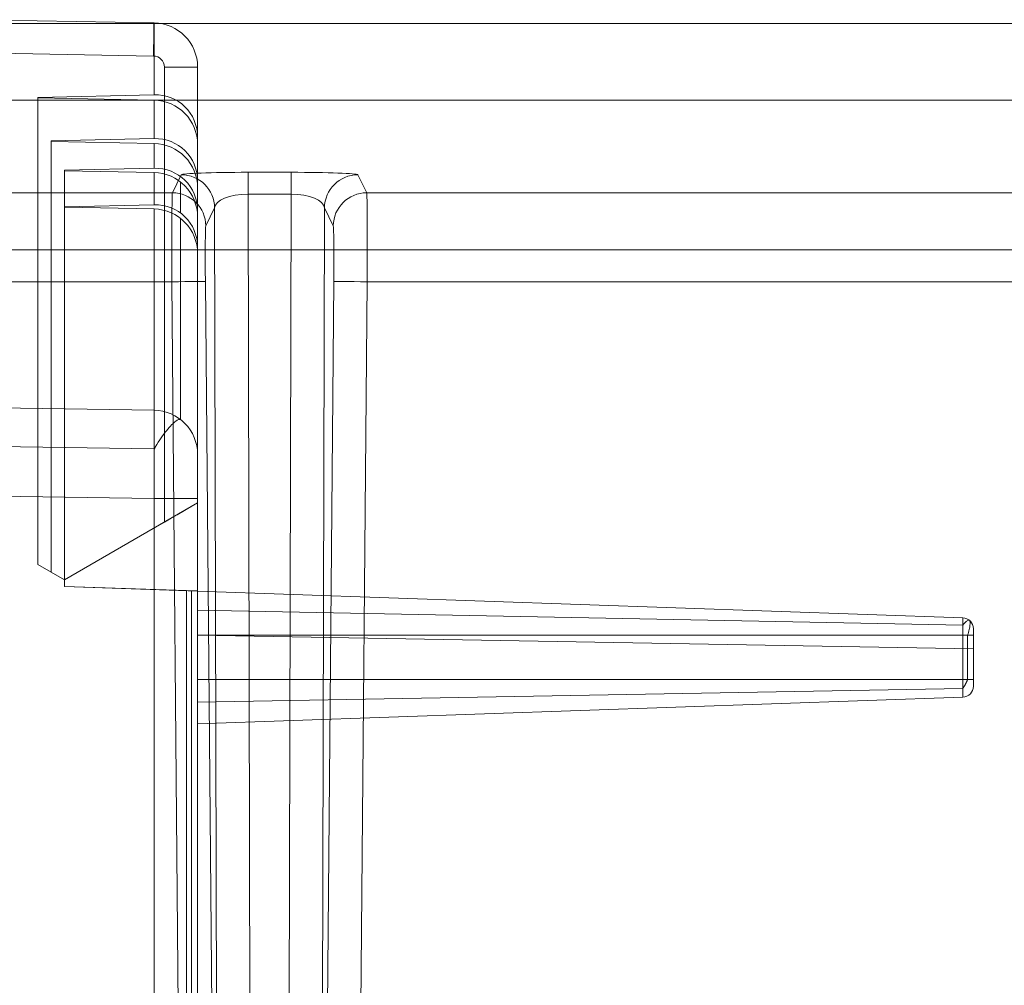
# Model space of a CAD drawing. Units: inches. Extents: x -2.56 to 4.37, y -2.66 to 3.84.
# Drawn here: x 0.88 to 1.32, y 2.65 to 3.08 of the extents above; entities that cross this region are included whole.
import ezdxf

# ---------------------------------------------------------------- set-up
doc = ezdxf.new("R2010")
doc.units = ezdxf.units.IN
doc.header["$MEASUREMENT"] = 0
for name, color, linetype, true_color in [('1', 7, 'Continuous', 0xffffff), ('EXP1$17', 7, 'Continuous', 0xffffff), ('ORTHO$15', 7, 'Continuous', 0xffffff), ('ORTHO$19', 7, 'Continuous', 0xffffff), ('ORTHO$20', 7, 'Continuous', 0xffffff)]:
    doc.layers.add(name, color=color, linetype=linetype, true_color=true_color)

# ---------------------------------------------------------------- blocks, each defined once
blk = doc.blocks.new('00447NBT_MODEL')
at = {"layer": '1', "color": 251, "linetype": 'Continuous', "lineweight": 18}
for p, q in [((-2.269767, 25.710842, 0.43), (2.269767, 25.710842, 0.43)), ((0.044083, 25.642507, 2.386857), (0.040094, 25.634386, 2.619428)), ((0.093634, 25.64362, 2.354989), (0.074201, 25.64362, 2.354989)), ((0.127741, 25.634386, 2.619428), (0.123752, 25.642507, 2.386857)), ((-0.040597, 25.634386, 2.619428), (0.040094, 25.634386, 2.619428)), ((0.076085, 24.840548, 2.657316), (0.074201, 25.63371, 2.368628)), ((0.074201, 25.63371, 2.368628), (0.093634, 25.63371, 2.368628)), ((0.093634, 25.63371, 2.368628), (0.09175, 24.840548, 2.657316)), ((0.127741, 25.634386, 2.619428), (0.8638, 25.634386, 2.619428)), ((0.055167, 25.619451, 2.619165), (0.059155, 25.627573, 2.386594)), ((0.059155, 25.627573, 2.386594), (0.060831, 24.921967, 2.643413)), ((0.107004, 24.921967, 2.643413), (0.10868, 25.627573, 2.386594)), ((0.10868, 25.627573, 2.386594), (0.112668, 25.619451, 2.619165)), ((2.105396, 25.608687, 2.76375), (-2.105396, 25.608687, 2.76375)), ((-0.040393, 25.59421, 2.658225), (0.03989, 25.59421, 2.658225)), ((0.03989, 25.59421, 2.658225), (0.045759, 24.921836, 2.658225)), ((0.060831, 24.921967, 2.643413), (0.054963, 25.594342, 2.643413)), ((0.112873, 25.594342, 2.643413), (0.107004, 24.921967, 2.643413)), ((0.127945, 25.59421, 2.658225), (0.122076, 24.921836, 2.658225)), ((0.127945, 25.59421, 2.658225), (0.863595, 25.59421, 2.658225))]:
    blk.add_line(p, q, dxfattribs=at)
at = {"layer": '1', "color": 251, "linetype": 'Continuous', "lineweight": 18, "extrusion": (0.01713730502901717, 0.03489437155802552, -0.9992440620838898)}
blk.add_arc((11.257657, 23.097809, -1.489518), 0.015075, 63.860587, 153.325994, dxfattribs=at)
at = {"layer": '1', "color": 251, "linetype": 'Continuous', "lineweight": 18, "extrusion": (1, 0, 0)}
blk.add_arc((25.628554, 2.354462, 0.074201), 0.015075, 2, 70, dxfattribs=at)
at = {"layer": '1', "color": 251, "linetype": 'Continuous', "lineweight": 18, "extrusion": (1, 2.119254078493035e-15, 0)}
blk.add_arc((25.628554, 2.354462, 0.093634), 0.015075, 2, 70, dxfattribs=at)
at = {"layer": '1', "color": 251, "linetype": 'Continuous', "lineweight": 18, "extrusion": (-0.01713730502885956, 0.03489437155802562, -0.9992440620838925)}
for centre in [(-11.408305, 23.023879, -1.492394), (-11.408305, 23.023879, -1.725141)]:
    blk.add_arc(centre, 0.015075, 26.674006, 116.139413, dxfattribs=at)
at = {"layer": '1', "color": 251, "linetype": 'Continuous', "lineweight": 18, "extrusion": (0.01713730502885955, 0.03489437155802562, -0.9992440620838926)}
blk.add_arc((11.257657, 23.097809, -1.722265), 0.015075, 63.860587, 153.325994, dxfattribs=at)
at = {"layer": '1', "color": 251, "linetype": 'Continuous', "lineweight": 18, "extrusion": (-0.008727864693097638, 0.999961911463581, 1.907455972095669e-15)}
blk.add_arc((-0.263272, 2.64315, 25.592887), 0.015075, 90, 179.000038, dxfattribs=at)
at = {"layer": '1', "color": 251, "linetype": 'Continuous', "lineweight": 18, "extrusion": (0.008727864693097668, 0.9999619114635812, -1.635704980248945e-14)}
blk.add_arc((0.095443, 2.64315, 25.594352), 0.015075, 0.999962, 90, dxfattribs=at)
at = {"layer": '1', "color": 251, "linetype": 'Continuous', "lineweight": 18, "extrusion": (-6.250262894053057e-15, 0.9993908270190955, 0.03489949670250096)}
blk.add_ellipse((0.074228, 25.642485, 2.387487), major_axis=(-0.0001937323756689339, 0.001134838324520513, -0.03249751769612903), ratio=0.927182, start_param=6.277661382660452, end_param=7.829072571367119, dxfattribs=at)
at = {"layer": '1', "color": 251, "linetype": 'Continuous', "lineweight": 18, "extrusion": (-6.250127368781498e-15, 0.9993908270190955, 0.03489949670250096)}
blk.add_ellipse((0.093607, 25.642485, 2.387487), major_axis=(0.0001937323756691019, 0.001134838324520516, -0.03249751769612903), ratio=0.927182, start_param=4.73729804299197, end_param=6.288709231698969, dxfattribs=at)
at = {"layer": '1', "color": 251, "linetype": 'Continuous', "lineweight": 18, "extrusion": (-0.999925621440306, -0.005454717466707985, -0.01090860415343447)}
blk.add_ellipse((0.040329, 25.59421, 2.618025), major_axis=(-0.0004903307847776914, 0.01797908185104802, 0.03595542540136761), ratio=0.999926, start_param=5.819507235359775, end_param=7.355396977114784, dxfattribs=at)
at = {"layer": '1', "color": 251, "linetype": 'Continuous', "lineweight": 18, "extrusion": (-0.001735917049782511, -0.9458581900675549, -0.3245755241451909)}
blk.add_ellipse((0.074228, 25.627419, 2.386961), major_axis=(-0.0001104598444326458, 0.006290887964308604, -0.0183319311287619), ratio=0.777799, start_param=4.73729804299199, end_param=6.288709231698717, dxfattribs=at)
at = {"layer": '1', "color": 251, "linetype": 'Continuous', "lineweight": 18, "extrusion": (0.001735917049803534, -0.9458581900675558, -0.3245755241451886)}
blk.add_ellipse((0.093607, 25.627419, 2.386961), major_axis=(0.000110459844433153, 0.006290887964308562, -0.01833193112876191), ratio=0.777799, start_param=6.277661382660203, end_param=7.829072571367141, dxfattribs=at)
at = {"layer": '1', "color": 251, "linetype": 'Continuous', "lineweight": 18, "extrusion": (-0.9999256214403043, 0.005454717466695053, 0.01090860415359783)}
blk.add_ellipse((0.127506, 25.59421, 2.618025), major_axis=(-0.0004903307847833283, -0.0179790818514543, -0.03595542540116392), ratio=0.999926, start_param=2.677914581758919, end_param=4.213804323513919, dxfattribs=at)
at = {"layer": '1', "color": 251, "linetype": 'Continuous', "lineweight": 18, "extrusion": (-0.999809624019864, -0.008726535498381526, -0.01745174190312955)}
blk.add_ellipse((0.055401, 25.594342, 2.618288), major_axis=(-0.0004903307847808545, 0.01123692615691213, 0.02247214087585135), ratio=0.99981, start_param=5.819507235359524, end_param=7.355396977114703, dxfattribs=at)
at = {"layer": '1', "color": 251, "linetype": 'Continuous', "lineweight": 18, "extrusion": (0.999809624019864, -0.00872653549838162, -0.01745174190312955)}
blk.add_ellipse((0.112434, 25.594342, 2.618288), major_axis=(-0.0004903307847808519, -0.01123692615716806, -0.02247214087572317), ratio=0.99981, start_param=2.069380983665654, end_param=3.605270725420664, dxfattribs=at)
blk = doc.blocks.new('D35713BC_MODEL')
at = {"layer": '1', "color": 5, "linetype": 'Continuous', "lineweight": 18}
for p, q in [((-0.765635, 3.081076, 3.096046), (-0.845984, 3.082482, 3.096046)), ((-0.765635, 3.048656, 3.559668), (-0.765635, 3.081076, 3.096046)), ((-0.845984, 3.067516, 3.08), (-0.765897, 3.066114, 3.08)), ((-0.760984, 3.061103, 3.08), (-0.760984, 2.855692, 3.08)), ((-0.745984, 2.864353, 3.095), (-0.745984, 3.061103, 3.095)), ((-0.745984, 3.061103, 3.095), (-0.745984, 3.029404, 3.548323)), ((-0.765635, 3.048656, 3.559668), (-0.817984, 3.047459, 3.589892)), ((-0.817984, 3.047459, 3.589892), (-0.817984, 2.83664, 3.589892)), ((-0.817984, 3.047459, 3.589892), (-0.817984, 3.047249, 3.592892)), ((-0.817984, 3.047249, 3.592892), (-0.817984, 2.83664, 3.592892)), ((-0.765635, 3.046205, 3.59472), (-0.817984, 3.047249, 3.592892)), ((-0.765635, 3.028834, 3.843132), (-0.765635, 3.046205, 3.59472)), ((-0.745984, 3.029404, 3.548323), (-0.745984, 2.864353, 3.548323)), ((-0.765635, 3.028834, 3.843132), (-0.811984, 3.027774, 3.869892)), ((-0.811984, 3.027774, 3.869892), (-0.811984, 3.027564, 3.872892)), ((-0.811984, 3.027774, 3.869892), (-0.811984, 2.833176, 3.869892)), ((-0.765635, 3.02664, 3.874511), (-0.811984, 3.027564, 3.872892)), ((-0.811984, 3.027564, 3.872892), (-0.811984, 2.833176, 3.872892)), ((-0.765635, 3.015446, 4.034597), (-0.765635, 3.02664, 3.874511)), ((-0.745984, 3.026111, 3.595406), (-0.745984, 3.009582, 3.831787)), ((-0.745984, 3.026111, 3.595406), (-0.745984, 2.864353, 3.595406)), ((-0.805984, 3.014523, 4.057892), (-0.765635, 3.015446, 4.034597)), ((-0.805984, 3.014313, 4.060892), (-0.805984, 3.014523, 4.057892)), ((-0.805984, 2.829712, 4.057892), (-0.805984, 3.014523, 4.057892)), ((-0.765635, 3.013508, 4.062301), (-0.805984, 3.014313, 4.060892)), ((-0.805984, 2.829712, 4.060892), (-0.805984, 3.014313, 4.060892)), ((-0.765635, 2.999005, 4.269704), (-0.765635, 3.013508, 4.062301)), ((-0.745984, 3.009582, 3.831787), (-0.745984, 2.864353, 3.831787)), ((-0.745984, 3.006546, 3.875197), (-0.745984, 2.864353, 3.875197)), ((-0.745984, 3.006546, 3.875197), (-0.745984, 2.996193, 4.023251)), ((-0.805984, 2.998082, 4.293), (-0.765635, 2.999005, 4.269704)), ((-0.805984, 2.997873, 4.296), (-0.805984, 2.998082, 4.293)), ((-0.805984, 2.829712, 4.293), (-0.805984, 2.998082, 4.293)), ((-0.805984, 2.826712, 4.296), (-0.805984, 2.997873, 4.296)), ((-0.805984, 2.997873, 4.296), (-0.765635, 2.997068, 4.297409)), ((-0.765635, 2.906234, 5.596393), (-0.765635, 2.997068, 4.297409)), ((-0.745984, 2.864353, 4.023251), (-0.745984, 2.996193, 4.023251)), ((-0.745984, 2.993415, 4.062987), (-0.745984, 2.979753, 4.258359)), ((-0.745984, 2.993415, 4.062987), (-0.745984, 2.864353, 4.062987)), ((-0.745984, 2.864353, 4.258359), (-0.745984, 2.979753, 4.258359)), ((-0.745984, 2.976974, 4.298095), (-0.745984, 2.824616, 4.298095)), ((-0.745984, 2.976974, 4.298095), (-0.745984, 2.886286, 5.594999)), ((-0.845984, 2.907542, 5.597796), (-0.765635, 2.906234, 5.596393)), ((-0.765635, 2.866338, 5.633598), (-0.845984, 2.867646, 5.635)), ((-0.765635, 2.098596, 5.633598), (-0.765635, 2.866338, 5.633598)), ((-0.745984, 2.866338, 5.613601), (-0.745984, 2.098596, 5.613601)), ((-0.805984, 2.829712, 4.060892), (-0.745984, 2.864353, 4.062987)), ((-0.805984, 2.829712, 3.866428), (-0.745984, 2.864353, 3.831787)), ((-0.805984, 2.829712, 3.582964), (-0.745984, 2.864353, 3.548323)), ((-0.805984, 2.829712, 4.057892), (-0.745984, 2.864353, 4.023251)), ((-0.805984, 2.829712, 4.293), (-0.745984, 2.864353, 4.258359)), ((-0.805984, 2.829712, 3.873102), (-0.745984, 2.864353, 3.875197)), ((-0.805984, 2.829712, 3.593311), (-0.745984, 2.864353, 3.595406)), ((-0.745984, 2.864353, 3.095), (-0.745984, 2.864353, 3.548323)), ((-0.745984, 2.864353, 3.595406), (-0.745984, 2.864353, 3.831787)), ((-0.745984, 2.864353, 3.875197), (-0.745984, 2.864353, 4.023251)), ((-0.745984, 2.864353, 4.258359), (-0.745984, 2.864353, 4.062987)), ((-0.805984, 2.829712, 3.08), (-0.760984, 2.855692, 3.08)), ((-0.817984, 2.83664, 3.592892), (-0.817984, 2.83664, 3.589892)), ((-0.817984, 2.83664, 3.589892), (-0.805984, 2.829712, 3.582964)), ((-0.817984, 2.83664, 3.592892), (-0.805984, 2.829712, 3.593311)), ((-0.811984, 2.833176, 3.872892), (-0.805984, 2.829712, 3.873102)), ((-0.811984, 2.833176, 3.869892), (-0.805984, 2.829712, 3.866428)), ((-0.811984, 2.833176, 3.872892), (-0.811984, 2.833176, 3.869892)), ((-0.805984, 2.829712, 3.593311), (-0.805984, 2.829712, 3.866428)), ((-0.805984, 2.826712, 3.08), (-0.805984, 2.829712, 3.08)), ((-0.805984, 2.829712, 3.08), (-0.805984, 2.829712, 3.582964)), ((-0.805984, 2.829712, 4.293), (-0.805984, 2.829712, 4.060892)), ((-0.805984, 2.829712, 3.873102), (-0.805984, 2.829712, 4.057892)), ((-0.805984, 2.829712, 3.866428), (-0.805984, 2.829712, 3.873102)), ((-0.805984, 2.829712, 3.582964), (-0.805984, 2.829712, 3.593311)), ((-0.805984, 2.826712, 3.08), (-0.805984, 2.826712, 4.296)), ((-0.750984, 2.824791, 3.08), (-0.805984, 2.826712, 3.08)), ((-0.805984, 2.826712, 4.296), (-0.745984, 2.824616, 4.298095)), ((-0.750984, 2.824791, 3.08), (-0.750984, 2.631632, 3.08)), ((-0.745984, 2.804616, 3.872892), (-0.745984, 2.824616, 3.872892)), ((-0.745984, 2.824616, 3.12), (-0.40081, 2.812563, 3.12)), ((-0.745984, 2.824616, 4.298095), (-0.745984, 2.824616, 4.26)), ((-0.745984, 2.824616, 3.872892), (-0.40081, 2.812563, 3.878917)), ((-0.40081, 2.812563, 3.822693), (-0.745984, 2.824616, 3.852892)), ((-0.745984, 2.631632, 3.085), (-0.745984, 2.824616, 3.085)), ((-0.745984, 2.824616, 4.26), (-0.40081, 2.812563, 4.26)), ((-0.745984, 2.824616, 3.12), (-0.745984, 2.824616, 3.085)), ((-0.745984, 2.824616, 3.852892), (-0.745984, 2.824616, 3.872892)), ((-0.745984, 2.804616, 3.852892), (-0.745984, 2.824616, 3.852892)), ((-0.40081, 2.812563, 3.822693), (-0.40081, 2.812563, 3.12)), ((-0.40081, 2.812563, 4.26), (-0.40081, 2.812563, 3.878917)), ((-0.395984, 2.798507, 3.822271), (-0.395984, 2.807566, 3.822271)), ((-0.395984, 2.807566, 3.879001), (-0.395984, 2.807566, 4.26)), ((-0.395984, 2.807566, 3.12), (-0.395984, 2.807566, 3.822271)), ((-0.395984, 2.798507, 3.879001), (-0.395984, 2.807566, 3.879001)), ((-0.745984, 2.804616, 3.1), (-0.745984, 2.784616, 3.1)), ((-0.745984, 2.804616, 3.852892), (-0.745984, 2.804616, 3.872892)), ((-0.395984, 2.798507, 3.879001), (-0.745984, 2.804616, 3.872892)), ((-0.395984, 2.798507, 3.822271), (-0.745984, 2.804616, 3.852892)), ((-0.745984, 2.804616, 3.1), (-0.40081, 2.804616, 3.112054)), ((-0.745984, 2.804616, 4.28), (-0.40081, 2.804616, 4.267946)), ((-0.745984, 2.804616, 4.28), (-0.745984, 2.784616, 4.28)), ((-0.40081, 2.804616, 3.112054), (-0.40081, 2.784616, 3.112054)), ((-0.40081, 2.784616, 4.267946), (-0.40081, 2.804616, 4.267946)), ((-0.395984, 2.804616, 4.262949), (-0.395984, 2.784616, 4.262949)), ((-0.395984, 2.784616, 3.117051), (-0.395984, 2.804616, 3.117051)), ((-0.395984, 2.798507, 3.822271), (-0.395984, 2.798507, 3.879001)), ((-0.745984, 2.784616, 3.1), (-0.40081, 2.784616, 3.112054)), ((-0.745984, 2.784616, 4.28), (-0.40081, 2.784616, 4.267946)), ((-0.395984, 2.781667, 4.26), (-0.395984, 2.781667, 3.12)), ((-0.745984, 2.764616, 4.26), (-0.40081, 2.77667, 4.26)), ((-0.745984, 2.764616, 3.12), (-0.40081, 2.77667, 3.12)), ((-0.40081, 2.77667, 3.12), (-0.40081, 2.77667, 4.26)), ((-0.745984, 2.764616, 3.12), (-0.745984, 2.764616, 4.26))]:
    blk.add_line(p, q, dxfattribs=at)
at = {"layer": '1', "color": 5, "linetype": 'Continuous', "lineweight": 18, "extrusion": (0.9998469505933701, -0.01749501040693909, 0)}
blk.add_arc((3.052246, 3.095, -0.819421), 0.015, 270, 3.99939, dxfattribs=at)
at = {"layer": '1', "color": 5, "linetype": 'Continuous', "lineweight": 18, "extrusion": (0, -1, 1.092739197465717e-13)}
for centre, radius, start, end in [((-0.760984, 3.095, -3.061103), 0.015, 270, 360), ((-0.400984, 4.262949, -2.804616), 0.005, 0, 88), ((-0.400984, 4.262949, -2.784616), 0.005, 0, 88)]:
    blk.add_arc(centre, radius, start, end, dxfattribs=at)
at = {"layer": '1', "color": 5, "linetype": 'Continuous', "lineweight": 18, "extrusion": (0, 0.06975647374411649, -0.9975640502598249)}
blk.add_arc((0.765984, 3.269543, -5.380032), 0.02, 91, 180, dxfattribs=at)
at = {"layer": '1', "color": 5, "linetype": 'Continuous', "lineweight": 18, "extrusion": (0, 1, 0)}
for centre, radius, start, end in [((0.765984, 5.613601, 2.866338), 0.02, 91, 180), ((0.400984, 3.117051, 2.804616), 0.005, 180, 268), ((0.400984, 3.117051, 2.784616), 0.005, 180, 268)]:
    blk.add_arc(centre, radius, start, end, dxfattribs=at)
at = {"layer": '1', "color": 5, "linetype": 'Continuous', "lineweight": 18, "extrusion": (1, 0, 0)}
for centre, radius, start, end in [((2.804616, 4.26, -0.745984), 0.02, 360, 90), ((2.804616, 3.12, -0.745984), 0.02, 270, 0), ((2.804616, 4.26, -0.395984), 0.0029492868038529, 0, 90), ((2.804616, 3.12, -0.395984), 0.0029492868038529, 270, 0), ((2.784616, 4.26, -0.745984), 0.02, 90, 180), ((2.784616, 3.12, -0.745984), 0.02, 180, 270), ((2.784616, 3.12, -0.395984), 0.0029492868038529, 180, 270), ((2.784616, 4.26, -0.395984), 0.0029492868038529, 90, 180)]:
    blk.add_arc(centre, radius, start, end, dxfattribs=at)
at = {"layer": '1', "color": 5, "linetype": 'Continuous', "lineweight": 18, "extrusion": (-1, 0, 0)}
for centre, start, end in [((-2.804616, 3.12, 0.40081), 180, 270), ((-2.804616, 4.26, 0.40081), 90, 180), ((-2.784616, 4.26, 0.40081), 360, 90), ((-2.784616, 3.12, 0.40081), 270, 0)]:
    blk.add_arc(centre, 0.0079462409389484, start, end, dxfattribs=at)
at = {"layer": '1', "color": 5, "linetype": 'Continuous', "lineweight": 18}
for centre in [(-0.400984, 2.807566, 3.12), (-0.400984, 2.807566, 4.26)]:
    blk.add_arc(centre, 0.005, 0, 88, dxfattribs=at)
at = {"layer": '1', "color": 5, "linetype": 'Continuous', "lineweight": 18, "extrusion": (0, 0, -1)}
for centre in [(0.400984, 2.781667, -4.26), (0.400984, 2.781667, -3.12)]:
    blk.add_arc(centre, 0.005, 180, 268, dxfattribs=at)
at = {"layer": '1', "color": 5, "linetype": 'Continuous', "lineweight": 18, "extrusion": (0, -0.05230936278809601, 0.9986309281034227)}
blk.add_ellipse((-0.765984, 3.061103, 3.095), major_axis=(0, 0.01997567024430308, 0.001046347106161735), ratio=0.999847, start_param=4.712388980384688, end_param=6.26573201465964, dxfattribs=at)
at = {"layer": '1', "color": 5, "linetype": 'Continuous', "lineweight": 18, "extrusion": (0, 0, -1)}
blk.add_ellipse((-0.765984, 3.061103, 3.08), major_axis=(0, 0.005012209490405861), ratio=0.997564, start_param=0.0174532925199538, end_param=1.570796326794897, dxfattribs=at)
at = {"layer": '1', "color": 5, "linetype": 'Continuous', "lineweight": 18, "extrusion": (0.4999999999999886, -1.387778780781446e-17, 0.8660254037844453)}
for centre in [(-0.765984, 3.028596, 3.55987), (-0.765984, 3.008774, 3.843334)]:
    blk.add_ellipse(centre, major_axis=(0.01985560007325132, 0.003206462088249349, -0.01146363604721285), ratio=0.863916, start_param=6.162946368714502, end_param=7.716289402989466, dxfattribs=at)
at = {"layer": '1', "color": 5, "linetype": 'Continuous', "lineweight": 18, "extrusion": (-0.03489949670251018, 0, 0.9993908270190954)}
for centre, start_param, end_param in [((-0.765984, 3.02616, 3.594708), 4.248253706303299, 5.801596740578264), ((-0.765984, 3.006595, 3.874498), 4.248253706303202, 5.801596740578193)]:
    blk.add_ellipse(centre, major_axis=(-0.008952994464265692, 0.01794971352853272, -0.0003126454559475983), ratio=0.996956, start_param=start_param, end_param=end_param, dxfattribs=at)
at = {"layer": '1', "color": 5, "linetype": 'Continuous', "lineweight": 18, "extrusion": (-0.03489949670251018, 1.734723475976807e-18, 0.9993908270190954)}
blk.add_ellipse((-0.765984, 2.993464, 4.062289), major_axis=(-0.008952994464265684, 0.01794971352853271, -0.000312645455947598), ratio=0.996956, start_param=4.248253706303501, end_param=5.801596740578467, dxfattribs=at)
at = {"layer": '1', "color": 5, "linetype": 'Continuous', "lineweight": 18, "extrusion": (-0.5000000000000123, 1.127570259384925e-14, -0.8660254037844315)}
blk.add_ellipse((-0.765984, 2.995386, 4.034798), major_axis=(0.0198556000732514, 0.003206462088248809, -0.01146363604721358), ratio=0.863916, start_param=4.850081211369683, end_param=6.403424245644644, dxfattribs=at)
at = {"layer": '1', "color": 5, "linetype": 'Continuous', "lineweight": 18, "extrusion": (-0.5000000000000123, 1.126182480604143e-14, -0.8660254037844315)}
blk.add_ellipse((-0.765984, 2.978946, 4.269906), major_axis=(0.01985560007325119, 0.003206462088248777, -0.01146363604721347), ratio=0.863916, start_param=4.850081211369717, end_param=6.403424245644668, dxfattribs=at)
at = {"layer": '1', "color": 5, "linetype": 'Continuous', "lineweight": 18, "extrusion": (0.0348994967025163, 1.734723475976806e-18, -0.9993908270190951)}
blk.add_ellipse((-0.765984, 2.977023, 4.297397), major_axis=(-0.008952994464266948, 0.01794971352853209, -0.000312645455947697), ratio=0.996956, start_param=0.4815885666013928, end_param=2.034931600876384, dxfattribs=at)
at = {"layer": '1', "color": 5, "linetype": 'Continuous', "lineweight": 18, "extrusion": (-0.9999288451810037, 0.008135659458078365, 0.008724426638259602)}
blk.add_ellipse((-0.765984, 2.866332, 5.593598), major_axis=(-0.0004771998994080627, -0.02727993550831389, -0.02925414925060651), ratio=0.999929, start_param=2.391243092393177, end_param=3.891942214786372, dxfattribs=at)
at = {"layer": '1', "color": 5, "linetype": 'Continuous', "lineweight": 18, "extrusion": (1, 0, 0)}
blk.add_ellipse((-0.745984, 2.866332, 5.593598), major_axis=(0, -0.01364385147211232, -0.01463123940291745), ratio=0.999715, start_param=2.391243092393212, end_param=3.891942214786396, dxfattribs=at)
at = {"layer": '1', "color": 5, "linetype": 'Continuous', "lineweight": 18, "extrusion": (0.4999999999999945, -0.8660254037844417, 0)}
blk.add_ellipse((-0.760984, 2.855692, 3.095), major_axis=(-0.015, -0.008660254037844262), ratio=0.866025, start_param=1.570796326794897, end_param=3.141592653589793, dxfattribs=at)
at = {"layer": '1', "color": 5, "linetype": 'Continuous', "lineweight": 18, "extrusion": (0.03489949670251281, 0.9993908270190952, 0)}
blk.add_ellipse((-0.750984, 2.824791, 3.085), major_axis=(0.005000000000000001, -0.000174603847458798), ratio=0.999391, start_param=0, end_param=1.570796326794897, dxfattribs=at)
at = {"layer": '1', "color": 5, "linetype": 'Continuous', "lineweight": 18, "extrusion": (0.08715574274765817, 0, 0.9961946980917455)}
blk.add_ellipse((-0.400984, 2.807566, 3.822708), major_axis=(-0.005000000000000001, 0, 0.0004374433176296201), ratio=0.996195, start_param=3.141592653589793, end_param=4.677482395344753, dxfattribs=at)
at = {"layer": '1', "color": 5, "linetype": 'Continuous', "lineweight": 18, "extrusion": (0.01745240643728351, 0, -0.9998476951563912)}
blk.add_ellipse((-0.400984, 2.807566, 3.878914), major_axis=(0.005, 0, 8.727532464108792e-05), ratio=0.999848, start_param=4.747295565424587, end_param=6.283185307179586, dxfattribs=at)
blk = doc.blocks.new('00064EAC')
at = {"layer": '1', "color": 3, "linetype": 'Continuous', "lineweight": 18}
for name, p in [('00447NBT_MODEL', (0.906, -22.628636)), ('D35713BC_MODEL', (1.703438, 0.001364, -3))]:
    blk.add_blockref(name, p, dxfattribs=at)

msp = doc.modelspace()

# ---------------------------------------------------------------- linework, layer by layer
at = {"layer": 'EXP1$17', "color": 251, "linetype": 'Continuous', "lineweight": 18}
msp.add_line((3.011396, 3.047558, 11.993953), (-1.199396, 3.047558, 11.993953), dxfattribs=at)
at = {"layer": 'EXP1$17', "color": 5, "linetype": 'Continuous', "lineweight": 18}
for p, q in [((0.94971, 3.010641, 5.562717), (0.94971, 2.996648, 5.76283)), ((0.94971, 2.994201, 5.797825), (0.94971, 2.903416, 7.096101)), ((0.937926, 2.890114, 7.126725), (0.857454, 2.891424, 7.128129)), ((0.954769, 2.632996, 4.580568), (0.954769, 2.826074, 4.580568)), ((1.302629, 2.81051, 5.766528), (0.957454, 2.817382, 5.776431)), ((1.305611, 2.812807, 5.378969), (1.305611, 2.812807, 5.76)), ((1.305611, 2.812807, 4.62), (1.305611, 2.812807, 5.322432)), ((1.304769, 2.78598, 4.612619), (1.304769, 2.80598, 4.612619)), ((0.957454, 2.775794, 4.602788), (1.302629, 2.781933, 4.613162))]:
    msp.add_line(p, q, dxfattribs=at)
for points, knots in [([(0.9497100966115678, 2.903416426231353, 7.096101013266567), (0.9491769905171181, 2.903597882943604, 7.099629461603424), (0.9475870348881285, 2.903117967862682, 7.107269029779943), (0.9437917195133877, 2.898901690858858, 7.117819405218792), (0.9399949579529737, 2.894003496985, 7.124782831166116), (0.9381105331248603, 2.890361773439694, 7.126414716805838), (0.9379699844006618, 2.890086739484404, 7.126529959826763)], [0, 0, 0, 0, 0.2837424428575157, 0.6391116786444587, 0.9732020271338776, 1, 1, 1, 1]), ([(1.305610516123928, 2.81280746133946, 5.760000000015241), (1.305442787056886, 2.812943507170771, 5.76098290951894), (1.304988592429392, 2.81291150809463, 5.762715515177852), (1.303910236359901, 2.812066623243089, 5.76502771876199), (1.30309952671599, 2.811110889793939, 5.76604509531192), (1.302677886311484, 2.810561776623455, 5.766455275281849)], [0, 0, 0, 0, 0.3701878284177899, 0.7020460287311935, 1, 1, 1, 1]), ([(1.304768971080122, 2.805980151521235, 4.61261868690925), (1.305107382348755, 2.806915978713477, 4.612818981067501), (1.305617626286122, 2.808571684082457, 4.613468962485736), (1.305950660891954, 2.810823082758714, 4.615318631005128), (1.305944216286482, 2.81224834995884, 4.617612797162438), (1.305734857212796, 2.812698176799488, 4.619262406373826), (1.305610516123928, 2.81280746133946, 4.620000000015242)], [0, 0, 0, 0, 0.2696162696954537, 0.5180454604963532, 0.7959224226916858, 1, 1, 1, 1])]:
    msp.add_open_spline(points, degree=3, knots=knots, dxfattribs=at)
at = {"layer": 'EXP1$17', "color": 5, "linetype": 'Continuous', "lineweight": 18, "extrusion": (-0.8484077970168235, 0.4013187110970309, -0.3451774935949303)}
msp.add_open_spline([(1.302644660602018, 2.782010746970709, 4.61322499890453), (1.303910175445968, 2.783737386147887, 4.612121972030538), (1.304768971080121, 2.785980151521235, 4.612618686909249)], degree=2, dxfattribs=at)
at = {"layer": 'ORTHO$15', "color": 251, "linetype": 'Continuous', "lineweight": 18}
msp.add_line((3.011396, 2.98005, 2.76375), (-1.199396, 2.98005, 2.76375), dxfattribs=at)
at = {"layer": 'ORTHO$19', "color": 5, "linetype": 'Continuous', "lineweight": 18}
for p, q in [((0.937804, 3.082476, 0.095), (0.857454, 3.083882, 0.095)), ((0.937803, 3.082439, 0.096046), (0.857454, 3.083845, 0.096046)), ((0.937803, 3.05002, 0.559668), (0.937803, 3.082439, 0.096046)), ((0.957454, 3.062467, 0.095), (0.957454, 3.030767, 0.548323)), ((0.937803, 3.05002, 0.559668), (0.885454, 3.048822, 0.589892)), ((0.885454, 3.048822, 0.589892), (0.885454, 3.048613, 0.592892)), ((0.937803, 3.047569, 0.59472), (0.885454, 3.048613, 0.592892)), ((0.937803, 3.030198, 0.843132), (0.937803, 3.047569, 0.59472)), ((0.937803, 3.030198, 0.843132), (0.891454, 3.029138, 0.869892)), ((0.957454, 3.030767, 0.548323), (0.957454, 2.865716, 0.548323)), ((0.891454, 3.029138, 0.869892), (0.891454, 3.028928, 0.872892)), ((0.937803, 3.028004, 0.874511), (0.891454, 3.028928, 0.872892)), ((0.937803, 3.01681, 1.034597), (0.937803, 3.028004, 0.874511)), ((0.957454, 3.027475, 0.595406), (0.957454, 3.010946, 0.831787)), ((0.897454, 3.015887, 1.057892), (0.937803, 3.01681, 1.034597)), ((0.897454, 3.015677, 1.060892), (0.897454, 3.015887, 1.057892)), ((0.937803, 3.014872, 1.062301), (0.897454, 3.015677, 1.060892)), ((0.937803, 3.000369, 1.269704), (0.937803, 3.014872, 1.062301)), ((0.957454, 3.010946, 0.831787), (0.957454, 2.865716, 0.831787)), ((0.957454, 3.00791, 0.875197), (0.957454, 2.997557, 1.023251)), ((0.897454, 2.999446, 1.293), (0.937803, 3.000369, 1.269704)), ((0.897454, 2.999237, 1.296), (0.897454, 2.999446, 1.293)), ((0.897454, 2.999237, 1.296), (0.937803, 2.998432, 1.297409)), ((0.937803, 2.907598, 2.596393), (0.937803, 2.998432, 1.297409)), ((0.957454, 2.865716, 1.023251), (0.957454, 2.997557, 1.023251)), ((0.957454, 2.994779, 1.062987), (0.957454, 2.981117, 1.258359)), ((0.957454, 2.865716, 1.258359), (0.957454, 2.981117, 1.258359)), ((0.957454, 2.978338, 1.298095), (0.957454, 2.88765, 2.594999)), ((0.857454, 2.908906, 2.597796), (0.937803, 2.907598, 2.596393)), ((0.937803, 2.867702, 2.633598), (0.857454, 2.86901, 2.635)), ((0.937803, 2.09996, 2.633598), (0.937803, 2.867702, 2.633598)), ((0.957454, 2.867702, 2.613601), (0.957454, 2.09996, 2.613601)), ((0.957454, 2.82598, 1.26), (1.302629, 2.813926, 1.26)), ((0.957454, 2.80598, 1.28), (1.302629, 2.80598, 1.267946)), ((1.302629, 2.78598, 1.267946), (1.302629, 2.80598, 1.267946)), ((1.307454, 2.80598, 1.262949), (1.307454, 2.78598, 1.262949)), ((0.957454, 2.78598, 1.28), (1.302629, 2.78598, 1.267946)), ((0.957454, 2.76598, 1.26), (1.302629, 2.778034, 1.26))]:
    msp.add_line(p, q, dxfattribs=at)
at = {"layer": 'ORTHO$19', "color": 5, "linetype": 'Continuous', "lineweight": 18, "extrusion": (0.9998469505933701, -0.01749501040693909, 0)}
msp.add_arc((3.083411, 0.095, 0.883733), 0.015, 270, 3.99939, dxfattribs=at)
at = {"layer": 'ORTHO$19', "color": 5, "linetype": 'Continuous', "lineweight": 18, "extrusion": (0, 0.06975647374411649, -0.9975640502598249)}
msp.add_arc((-0.937454, 3.061634, -2.387245), 0.02, 91, 180, dxfattribs=at)
at = {"layer": 'ORTHO$19', "color": 5, "linetype": 'Continuous', "lineweight": 18, "extrusion": (0, 1, 0)}
msp.add_arc((-0.937454, 2.613601, 2.867702), 0.02, 91, 180, dxfattribs=at)
at = {"layer": 'ORTHO$19', "color": 5, "linetype": 'Continuous', "lineweight": 18}
msp.add_arc((1.302454, 2.808929, 1.26), 0.005, 0, 88, dxfattribs=at)
at = {"layer": 'ORTHO$19', "color": 5, "linetype": 'Continuous', "lineweight": 18, "extrusion": (-1, 0, 0)}
for centre, start, end in [((-2.80598, 1.26, -1.302629), 90, 180), ((-2.78598, 1.26, -1.302629), 360, 90)]:
    msp.add_arc(centre, 0.0079462409389484, start, end, dxfattribs=at)
at = {"layer": 'ORTHO$19', "color": 5, "linetype": 'Continuous', "lineweight": 18, "extrusion": (1, 0, 0)}
for centre, start, end in [((2.80598, 1.26, 1.307454), 0, 90), ((2.78598, 1.26, 1.307454), 90, 180)]:
    msp.add_arc(centre, 0.0029492868038529, start, end, dxfattribs=at)
at = {"layer": 'ORTHO$19', "color": 5, "linetype": 'Continuous', "lineweight": 18, "extrusion": (0, -1, 0)}
for centre in [(1.302454, 1.262949, -2.80598), (1.302454, 1.262949, -2.78598)]:
    msp.add_arc(centre, 0.005, 0, 88, dxfattribs=at)
at = {"layer": 'ORTHO$19', "color": 5, "linetype": 'Continuous', "lineweight": 18, "extrusion": (0, 0, -1)}
msp.add_arc((-1.302454, 2.783031, -1.26), 0.005, 180, 268, dxfattribs=at)
at = {"layer": 'ORTHO$19', "color": 5, "linetype": 'Continuous', "lineweight": 18, "extrusion": (0, -0.05230936278809601, 0.9986309281034227)}
msp.add_ellipse((0.937454, 3.062467, 0.095), major_axis=(0, 0.01997567024430308, 0.001046347106161735), ratio=0.999847, start_param=4.712388980384688, end_param=6.26573201465964, dxfattribs=at)
at = {"layer": 'ORTHO$19', "color": 5, "linetype": 'Continuous', "lineweight": 18, "extrusion": (-0.03489949670249288, 7.650130529057721e-16, 0.9993908270190961)}
for centre, start_param, end_param in [((0.937454, 3.027524, 0.594708), 4.248253706303299, 5.801596740578264), ((0.937454, 3.007959, 0.874498), 4.248253706303202, 5.801596740578193)]:
    msp.add_ellipse(centre, major_axis=(-0.008952994464262063, 0.01794971352853454, -0.0003126454559473301), ratio=0.996956, start_param=start_param, end_param=end_param, dxfattribs=at)
at = {"layer": 'ORTHO$19', "color": 5, "linetype": 'Continuous', "lineweight": 18, "extrusion": (0.4999999999999886, -1.387778780781446e-17, 0.8660254037844453)}
for centre in [(0.937454, 3.02996, 0.55987), (0.937454, 3.010138, 0.843334)]:
    msp.add_ellipse(centre, major_axis=(0.01985560007325132, 0.003206462088249349, -0.01146363604721285), ratio=0.863916, start_param=6.162946368714502, end_param=7.716289402989466, dxfattribs=at)
at = {"layer": 'ORTHO$19', "color": 5, "linetype": 'Continuous', "lineweight": 18, "extrusion": (-0.4999999999999964, -6.938893903907227e-18, -0.8660254037844406)}
msp.add_ellipse((0.937454, 2.99675, 1.034798), major_axis=(0.01985560007325152, 0.003206462088249348, -0.01146363604721321), ratio=0.863916, start_param=4.850081211369683, end_param=6.403424245644644, dxfattribs=at)
at = {"layer": 'ORTHO$19', "color": 5, "linetype": 'Continuous', "lineweight": 18, "extrusion": (-0.03489949670249288, 7.667477763817489e-16, 0.9993908270190961)}
msp.add_ellipse((0.937454, 2.994827, 1.062289), major_axis=(-0.008952994464262056, 0.01794971352853452, -0.0003126454559473299), ratio=0.996956, start_param=4.248253706303501, end_param=5.801596740578467, dxfattribs=at)
at = {"layer": 'ORTHO$19', "color": 5, "linetype": 'Continuous', "lineweight": 18, "extrusion": (0.0348994967025163, 1.734723475976806e-18, -0.9993908270190951)}
msp.add_ellipse((0.937454, 2.978387, 1.297397), major_axis=(-0.008952994464266948, 0.01794971352853209, -0.000312645455947697), ratio=0.996956, start_param=0.4815885666013928, end_param=2.034931600876384, dxfattribs=at)
at = {"layer": 'ORTHO$19', "color": 5, "linetype": 'Continuous', "lineweight": 18, "extrusion": (-0.4999999999999965, -1.387778780781445e-17, -0.8660254037844407)}
msp.add_ellipse((0.937454, 2.980309, 1.269906), major_axis=(0.01985560007325132, 0.003206462088249316, -0.0114636360472131), ratio=0.863916, start_param=4.850081211369717, end_param=6.403424245644668, dxfattribs=at)
at = {"layer": 'ORTHO$19', "color": 5, "linetype": 'Continuous', "lineweight": 18, "extrusion": (-0.9999288451810037, 0.008135659458078365, 0.008724426638259602)}
msp.add_ellipse((0.937454, 2.867696, 2.593598), major_axis=(-0.0004771998994080627, -0.02727993550831389, -0.02925414925060651), ratio=0.999929, start_param=2.391243092393177, end_param=3.891942214786372, dxfattribs=at)
at = {"layer": 'ORTHO$19', "color": 5, "linetype": 'Continuous', "lineweight": 18, "extrusion": (1, 0, 0)}
msp.add_ellipse((0.957454, 2.867696, 2.593598), major_axis=(0, -0.01364385147211232, -0.01463123940291745), ratio=0.999715, start_param=2.391243092393212, end_param=3.891942214786396, dxfattribs=at)
at = {"layer": 'ORTHO$20', "color": 5, "linetype": 'Continuous', "lineweight": 18}
for p, q in [((0.937803, 3.082439, 0.096046), (0.857454, 3.083845, 0.096046)), ((0.937803, 3.05002, 0.559668), (0.937803, 3.082439, 0.096046)), ((0.857454, 3.06888, 0.08), (0.937542, 3.067478, 0.08)), ((0.942454, 3.062467, 0.08), (0.942454, 2.857056, 0.08)), ((0.957454, 3.062467, 0.095), (0.957454, 3.030767, 0.548323)), ((0.957454, 2.865716, 0.095), (0.957454, 3.062467, 0.095)), ((0.937803, 3.05002, 0.559668), (0.885454, 3.048822, 0.589892)), ((0.885454, 3.048822, 0.589892), (0.885454, 2.838004, 0.589892)), ((0.885454, 3.048822, 0.589892), (0.885454, 3.048613, 0.592892)), ((0.937803, 3.047569, 0.59472), (0.885454, 3.048613, 0.592892)), ((0.885454, 3.048613, 0.592892), (0.885454, 2.838004, 0.592892)), ((0.937803, 3.030198, 0.843132), (0.937803, 3.047569, 0.59472)), ((0.937803, 3.030198, 0.843132), (0.891454, 3.029138, 0.869892)), ((0.957454, 3.030767, 0.548323), (0.957454, 2.865716, 0.548323)), ((0.891454, 3.029138, 0.869892), (0.891454, 2.834539, 0.869892)), ((0.891454, 3.029138, 0.869892), (0.891454, 3.028928, 0.872892)), ((0.937803, 3.028004, 0.874511), (0.891454, 3.028928, 0.872892)), ((0.891454, 3.028928, 0.872892), (0.891454, 2.834539, 0.872892)), ((0.937803, 3.01681, 1.034597), (0.937803, 3.028004, 0.874511)), ((0.957454, 3.027475, 0.595406), (0.957454, 2.865716, 0.595406)), ((0.957454, 3.027475, 0.595406), (0.957454, 3.010946, 0.831787)), ((0.897454, 3.015887, 1.057892), (0.937803, 3.01681, 1.034597)), ((0.897454, 2.831075, 1.057892), (0.897454, 3.015887, 1.057892)), ((0.897454, 3.015677, 1.060892), (0.897454, 3.015887, 1.057892)), ((0.937803, 3.014872, 1.062301), (0.897454, 3.015677, 1.060892)), ((0.897454, 2.831075, 1.060892), (0.897454, 3.015677, 1.060892)), ((0.937803, 3.000369, 1.269704), (0.937803, 3.014872, 1.062301)), ((0.957454, 3.010946, 0.831787), (0.957454, 2.865716, 0.831787)), ((0.957454, 3.00791, 0.875197), (0.957454, 2.865716, 0.875197)), ((0.957454, 3.00791, 0.875197), (0.957454, 2.997557, 1.023251)), ((0.897454, 2.999446, 1.293), (0.937803, 3.000369, 1.269704)), ((0.897454, 2.831075, 1.293), (0.897454, 2.999446, 1.293)), ((0.897454, 2.999237, 1.296), (0.897454, 2.999446, 1.293)), ((0.897454, 2.999237, 1.296), (0.937803, 2.998432, 1.297409)), ((0.897454, 2.828075, 1.296), (0.897454, 2.999237, 1.296)), ((0.937803, 2.907598, 2.596393), (0.937803, 2.998432, 1.297409)), ((0.957454, 2.865716, 1.023251), (0.957454, 2.997557, 1.023251)), ((0.957454, 2.994779, 1.062987), (0.957454, 2.981117, 1.258359)), ((0.957454, 2.994779, 1.062987), (0.957454, 2.865716, 1.062987)), ((0.957454, 2.865716, 1.258359), (0.957454, 2.981117, 1.258359)), ((0.957454, 2.978338, 1.298095), (0.957454, 2.88765, 2.594999)), ((0.957454, 2.978338, 1.298095), (0.957454, 2.82598, 1.298095)), ((0.857454, 2.908906, 2.597796), (0.937803, 2.907598, 2.596393)), ((0.937803, 2.867702, 2.633598), (0.857454, 2.86901, 2.635)), ((0.897454, 2.831075, 0.873102), (0.957454, 2.865716, 0.875197)), ((0.897454, 2.831075, 1.057892), (0.957454, 2.865716, 1.023251)), ((0.897454, 2.831075, 0.593311), (0.957454, 2.865716, 0.595406)), ((0.897454, 2.831075, 0.866428), (0.957454, 2.865716, 0.831787)), ((0.897454, 2.831075, 0.582964), (0.957454, 2.865716, 0.548323)), ((0.897454, 2.831075, 1.293), (0.957454, 2.865716, 1.258359)), ((0.897454, 2.831075, 1.060892), (0.957454, 2.865716, 1.062987)), ((0.937803, 2.09996, 2.633598), (0.937803, 2.867702, 2.633598)), ((0.957454, 2.867702, 2.613601), (0.957454, 2.09996, 2.613601)), ((0.957454, 2.865716, 0.095), (0.957454, 2.865716, 0.548323)), ((0.957454, 2.865716, 0.875197), (0.957454, 2.865716, 1.023251)), ((0.957454, 2.865716, 0.595406), (0.957454, 2.865716, 0.831787)), ((0.957454, 2.865716, 1.258359), (0.957454, 2.865716, 1.062987)), ((0.897454, 2.831075, 0.08), (0.942454, 2.857056, 0.08)), ((0.885454, 2.838004, 0.592892), (0.897454, 2.831075, 0.593311)), ((0.885454, 2.838004, 0.589892), (0.897454, 2.831075, 0.582964)), ((0.885454, 2.838004, 0.592892), (0.885454, 2.838004, 0.589892)), ((0.891454, 2.834539, 0.872892), (0.897454, 2.831075, 0.873102)), ((0.891454, 2.834539, 0.869892), (0.897454, 2.831075, 0.866428)), ((0.891454, 2.834539, 0.872892), (0.891454, 2.834539, 0.869892)), ((0.897454, 2.831075, 0.593311), (0.897454, 2.831075, 0.866428)), ((0.897454, 2.831075, 0.08), (0.897454, 2.831075, 0.582964)), ((0.897454, 2.831075, 0.873102), (0.897454, 2.831075, 1.057892)), ((0.897454, 2.831075, 1.293), (0.897454, 2.831075, 1.060892)), ((0.897454, 2.831075, 0.866428), (0.897454, 2.831075, 0.873102)), ((0.897454, 2.831075, 0.582964), (0.897454, 2.831075, 0.593311)), ((0.897454, 2.828075, 0.08), (0.897454, 2.831075, 0.08)), ((0.897454, 2.828075, 1.296), (0.957454, 2.82598, 1.298095)), ((0.897454, 2.828075, 0.08), (0.897454, 2.828075, 1.296)), ((0.952454, 2.826155, 0.08), (0.897454, 2.828075, 0.08)), ((0.952454, 2.826155, 0.08), (0.952454, 2.632996, 0.08)), ((0.957454, 2.80598, 0.852892), (0.957454, 2.82598, 0.852892)), ((1.302629, 2.813926, 0.822693), (0.957454, 2.82598, 0.852892)), ((0.957454, 2.80598, 0.872892), (0.957454, 2.82598, 0.872892)), ((0.957454, 2.82598, 0.872892), (1.302629, 2.813926, 0.878917)), ((0.957454, 2.82598, 1.26), (1.302629, 2.813926, 1.26)), ((0.957454, 2.82598, 0.12), (1.302629, 2.813926, 0.12)), ((0.957454, 2.82598, 0.852892), (0.957454, 2.82598, 0.872892)), ((0.957454, 2.82598, 1.298095), (0.957454, 2.82598, 1.26)), ((0.957454, 2.82598, 0.12), (0.957454, 2.82598, 0.085)), ((0.957454, 2.632996, 0.085), (0.957454, 2.82598, 0.085)), ((1.302629, 2.813926, 0.822693), (1.302629, 2.813926, 0.12)), ((1.302629, 2.813926, 1.26), (1.302629, 2.813926, 0.878917)), ((1.307454, 2.808929, 0.12), (1.307454, 2.808929, 0.822271)), ((1.307454, 2.799871, 0.822271), (1.307454, 2.808929, 0.822271)), ((1.307454, 2.799871, 0.879001), (1.307454, 2.808929, 0.879001)), ((1.307454, 2.808929, 0.879001), (1.307454, 2.808929, 1.26)), ((1.307454, 2.799871, 0.822271), (0.957454, 2.80598, 0.852892)), ((1.307454, 2.799871, 0.879001), (0.957454, 2.80598, 0.872892)), ((0.957454, 2.80598, 0.852892), (0.957454, 2.80598, 0.872892)), ((0.957454, 2.80598, 1.28), (1.302629, 2.80598, 1.267946)), ((0.957454, 2.80598, 0.1), (1.302629, 2.80598, 0.112054)), ((0.957454, 2.80598, 1.28), (0.957454, 2.78598, 1.28)), ((0.957454, 2.80598, 0.1), (0.957454, 2.78598, 0.1)), ((1.302629, 2.80598, 0.112054), (1.302629, 2.78598, 0.112054)), ((1.302629, 2.78598, 1.267946), (1.302629, 2.80598, 1.267946)), ((1.307454, 2.78598, 0.117051), (1.307454, 2.80598, 0.117051)), ((1.307454, 2.80598, 1.262949), (1.307454, 2.78598, 1.262949)), ((1.307454, 2.799871, 0.822271), (1.307454, 2.799871, 0.879001)), ((0.957454, 2.78598, 1.28), (1.302629, 2.78598, 1.267946)), ((0.957454, 2.78598, 0.1), (1.302629, 2.78598, 0.112054)), ((1.307454, 2.783031, 1.26), (1.307454, 2.783031, 0.12)), ((0.957454, 2.76598, 1.26), (1.302629, 2.778034, 1.26)), ((0.957454, 2.76598, 0.12), (1.302629, 2.778034, 0.12)), ((1.302629, 2.778034, 0.12), (1.302629, 2.778034, 1.26)), ((0.957454, 2.76598, 0.12), (0.957454, 2.76598, 1.26))]:
    msp.add_line(p, q, dxfattribs=at)
at = {"layer": 'ORTHO$20', "color": 5, "linetype": 'Continuous', "lineweight": 18, "extrusion": (0.9998469505933701, -0.01749501040693909, 0)}
msp.add_arc((3.083411, 0.095, 0.883733), 0.015, 270, 3.99939, dxfattribs=at)
at = {"layer": 'ORTHO$20', "color": 5, "linetype": 'Continuous', "lineweight": 18, "extrusion": (0, -1, 0)}
for centre, radius, start, end in [((0.942454, 0.095, -3.062467), 0.015, 270, 360), ((1.302454, 1.262949, -2.80598), 0.005, 0, 88), ((1.302454, 1.262949, -2.78598), 0.005, 0, 88)]:
    msp.add_arc(centre, radius, start, end, dxfattribs=at)
at = {"layer": 'ORTHO$20', "color": 5, "linetype": 'Continuous', "lineweight": 18, "extrusion": (0, 0.06975647374411649, -0.9975640502598249)}
msp.add_arc((-0.937454, 3.061634, -2.387245), 0.02, 91, 180, dxfattribs=at)
at = {"layer": 'ORTHO$20', "color": 5, "linetype": 'Continuous', "lineweight": 18, "extrusion": (0, 1, 0)}
for centre, radius, start, end in [((-0.937454, 2.613601, 2.867702), 0.02, 91, 180), ((-1.302454, 0.117051, 2.80598), 0.005, 180, 268), ((-1.302454, 0.117051, 2.78598), 0.005, 180, 268)]:
    msp.add_arc(centre, radius, start, end, dxfattribs=at)
at = {"layer": 'ORTHO$20', "color": 5, "linetype": 'Continuous', "lineweight": 18, "extrusion": (1, 0, 0)}
for centre, radius, start, end in [((2.80598, 1.26, 0.957454), 0.02, 360, 90), ((2.80598, 0.12, 0.957454), 0.02, 270, 0), ((2.80598, 0.12, 1.307454), 0.0029492868038529, 270, 0), ((2.80598, 1.26, 1.307454), 0.0029492868038529, 0, 90), ((2.78598, 1.26, 0.957454), 0.02, 90, 180), ((2.78598, 0.12, 0.957454), 0.02, 180, 270), ((2.78598, 1.26, 1.307454), 0.0029492868038529, 90, 180), ((2.78598, 0.12, 1.307454), 0.0029492868038529, 180, 270)]:
    msp.add_arc(centre, radius, start, end, dxfattribs=at)
at = {"layer": 'ORTHO$20', "color": 5, "linetype": 'Continuous', "lineweight": 18}
for centre in [(1.302454, 2.808929, 0.12), (1.302454, 2.808929, 1.26)]:
    msp.add_arc(centre, 0.005, 0, 88, dxfattribs=at)
at = {"layer": 'ORTHO$20', "color": 5, "linetype": 'Continuous', "lineweight": 18, "extrusion": (-1, 0, 0)}
for centre, start, end in [((-2.80598, 0.12, -1.302629), 180, 270), ((-2.80598, 1.26, -1.302629), 90, 180), ((-2.78598, 1.26, -1.302629), 360, 90), ((-2.78598, 0.12, -1.302629), 270, 0)]:
    msp.add_arc(centre, 0.0079462409389484, start, end, dxfattribs=at)
at = {"layer": 'ORTHO$20', "color": 5, "linetype": 'Continuous', "lineweight": 18, "extrusion": (0, 0, -1)}
for centre in [(-1.302454, 2.783031, -1.26), (-1.302454, 2.783031, -0.12)]:
    msp.add_arc(centre, 0.005, 180, 268, dxfattribs=at)
at = {"layer": 'ORTHO$20', "color": 5, "linetype": 'Continuous', "lineweight": 18, "extrusion": (0, -0.05230936278809601, 0.9986309281034227)}
msp.add_ellipse((0.937454, 3.062467, 0.095), major_axis=(0, 0.01997567024430308, 0.001046347106161735), ratio=0.999847, start_param=4.712388980384688, end_param=6.26573201465964, dxfattribs=at)
at = {"layer": 'ORTHO$20', "color": 5, "linetype": 'Continuous', "lineweight": 18, "extrusion": (0, 0, -1)}
msp.add_ellipse((0.937454, 3.062467, 0.08), major_axis=(1.750004603814659e-17, 0.005012209490405861), ratio=0.997564, start_param=0.0174532925199538, end_param=1.570796326794897, dxfattribs=at)
at = {"layer": 'ORTHO$20', "color": 5, "linetype": 'Continuous', "lineweight": 18, "extrusion": (-0.03489949670249288, 7.650130529057721e-16, 0.9993908270190961)}
for centre, start_param, end_param in [((0.937454, 3.027524, 0.594708), 4.248253706303299, 5.801596740578264), ((0.937454, 3.007959, 0.874498), 4.248253706303202, 5.801596740578193)]:
    msp.add_ellipse(centre, major_axis=(-0.008952994464262063, 0.01794971352853454, -0.0003126454559473301), ratio=0.996956, start_param=start_param, end_param=end_param, dxfattribs=at)
at = {"layer": 'ORTHO$20', "color": 5, "linetype": 'Continuous', "lineweight": 18, "extrusion": (0.4999999999999886, -1.387778780781446e-17, 0.8660254037844453)}
for centre in [(0.937454, 3.02996, 0.55987), (0.937454, 3.010138, 0.843334)]:
    msp.add_ellipse(centre, major_axis=(0.01985560007325132, 0.003206462088249349, -0.01146363604721285), ratio=0.863916, start_param=6.162946368714502, end_param=7.716289402989466, dxfattribs=at)
at = {"layer": 'ORTHO$20', "color": 5, "linetype": 'Continuous', "lineweight": 18, "extrusion": (-0.4999999999999964, -6.938893903907227e-18, -0.8660254037844406)}
msp.add_ellipse((0.937454, 2.99675, 1.034798), major_axis=(0.01985560007325152, 0.003206462088249348, -0.01146363604721321), ratio=0.863916, start_param=4.850081211369683, end_param=6.403424245644644, dxfattribs=at)
at = {"layer": 'ORTHO$20', "color": 5, "linetype": 'Continuous', "lineweight": 18, "extrusion": (-0.03489949670249288, 7.667477763817489e-16, 0.9993908270190961)}
msp.add_ellipse((0.937454, 2.994827, 1.062289), major_axis=(-0.008952994464262056, 0.01794971352853452, -0.0003126454559473299), ratio=0.996956, start_param=4.248253706303501, end_param=5.801596740578467, dxfattribs=at)
at = {"layer": 'ORTHO$20', "color": 5, "linetype": 'Continuous', "lineweight": 18, "extrusion": (0.0348994967025163, 1.734723475976806e-18, -0.9993908270190951)}
msp.add_ellipse((0.937454, 2.978387, 1.297397), major_axis=(-0.008952994464266948, 0.01794971352853209, -0.000312645455947697), ratio=0.996956, start_param=0.4815885666013928, end_param=2.034931600876384, dxfattribs=at)
at = {"layer": 'ORTHO$20', "color": 5, "linetype": 'Continuous', "lineweight": 18, "extrusion": (-0.4999999999999965, -1.387778780781445e-17, -0.8660254037844407)}
msp.add_ellipse((0.937454, 2.980309, 1.269906), major_axis=(0.01985560007325132, 0.003206462088249316, -0.0114636360472131), ratio=0.863916, start_param=4.850081211369717, end_param=6.403424245644668, dxfattribs=at)
at = {"layer": 'ORTHO$20', "color": 5, "linetype": 'Continuous', "lineweight": 18, "extrusion": (-0.9999288451810037, 0.008135659458078365, 0.008724426638259602)}
msp.add_ellipse((0.937454, 2.867696, 2.593598), major_axis=(-0.0004771998994080627, -0.02727993550831389, -0.02925414925060651), ratio=0.999929, start_param=2.391243092393177, end_param=3.891942214786372, dxfattribs=at)
at = {"layer": 'ORTHO$20', "color": 5, "linetype": 'Continuous', "lineweight": 18, "extrusion": (1, 0, 0)}
msp.add_ellipse((0.957454, 2.867696, 2.593598), major_axis=(0, -0.01364385147211232, -0.01463123940291745), ratio=0.999715, start_param=2.391243092393212, end_param=3.891942214786396, dxfattribs=at)
at = {"layer": 'ORTHO$20', "color": 5, "linetype": 'Continuous', "lineweight": 18, "extrusion": (0.4999999999999945, -0.8660254037844417, 0)}
msp.add_ellipse((0.942454, 2.857056, 0.095), major_axis=(-0.015, -0.008660254037844262), ratio=0.866025, start_param=1.570796326794897, end_param=3.141592653589793, dxfattribs=at)
at = {"layer": 'ORTHO$20', "color": 5, "linetype": 'Continuous', "lineweight": 18, "extrusion": (0.03489949670251282, 0.9993908270190952, 0)}
msp.add_ellipse((0.952454, 2.826155, 0.085), major_axis=(0.005000000000000001, -0.0001746038474587981), ratio=0.999391, start_param=0, end_param=1.570796326794897, dxfattribs=at)
at = {"layer": 'ORTHO$20', "color": 5, "linetype": 'Continuous', "lineweight": 18, "extrusion": (0.08715574274765817, 0, 0.9961946980917455)}
msp.add_ellipse((1.302454, 2.808929, 0.822708), major_axis=(-0.005000000000000001, 0, 0.0004374433176296201), ratio=0.996195, start_param=3.141592653589793, end_param=4.677482395344753, dxfattribs=at)
at = {"layer": 'ORTHO$20', "color": 5, "linetype": 'Continuous', "lineweight": 18, "extrusion": (0.01745240643728351, 0, -0.9998476951563912)}
msp.add_ellipse((1.302454, 2.808929, 0.878914), major_axis=(0.005, 0, 8.727532464108792e-05), ratio=0.999848, start_param=4.747295565424587, end_param=6.283185307179586, dxfattribs=at)

# ---------------------------------------------------------------- block references
at = {"layer": '1', "color": 3, "linetype": 'Continuous', "lineweight": 18}
msp.add_blockref('00064EAC', (0, 0), dxfattribs=at)

doc.saveas('drawing.dxf')
